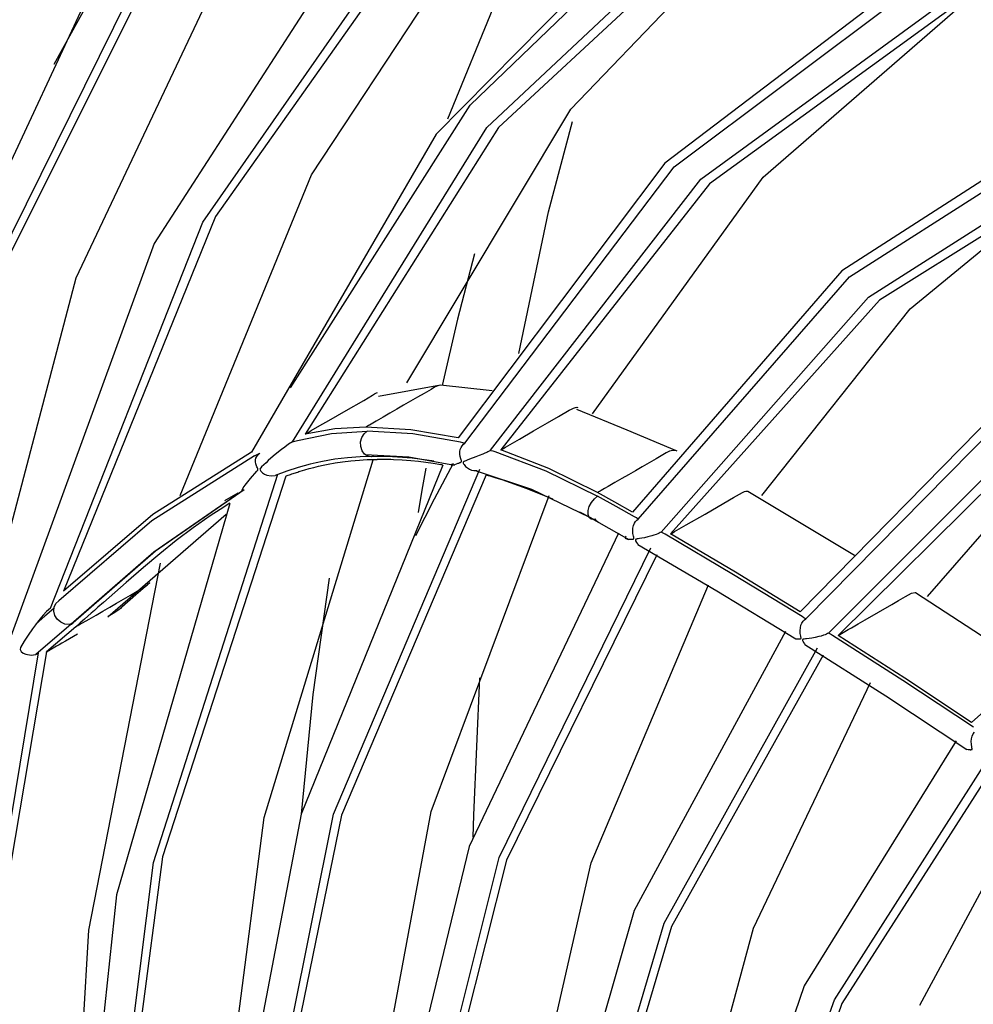
# Model space of a CAD drawing. Units: millimetres. Extents: x -5 to 7513, y -198 to 5164.
# Drawn here: x 3130 to 3155, y 3587 to 3613 of the extents above; entities that cross this region are included whole.
import ezdxf

# ---------------------------------------------------------------- set-up
doc = ezdxf.new("R2010")
doc.units = ezdxf.units.MM
doc.layers.add('LG-Product', color=3, linetype='Continuous')

msp = doc.modelspace()

# ---------------------------------------------------------------- linework, layer by layer
at = {"layer": 'LG-Product', "linetype": 'Continuous'}
for p, q in [((3147.596, 3616.508), (3141.172, 3610.005)), ((3142.076, 3610.772), (3148.127, 3616.597)), ((3142.517, 3610.176), (3149.236, 3616.476)), ((3144.749, 3610.663), (3150.268, 3616.432)), ((3149.461, 3616.328), (3142.827, 3610.178)), ((3134.977, 3607.667), (3140.767, 3615.966)), ((3141.016, 3615.879), (3135.311, 3607.812)), ((3137.861, 3608.922), (3142.58, 3616.064)), ((3139.211, 3615.654), (3133.682, 3607.099)), ((3128.689, 3604.92), (3133.726, 3615.091)), ((3131.61, 3606.182), (3135.896, 3615.247)), ((3132.453, 3614.814), (3127.626, 3604.453)), ((3133.945, 3615), (3128.959, 3605.035)), ((3154.175, 3614.495), (3147.249, 3609.23)), ((3147.497, 3609.134), (3154.514, 3614.396)), ((3148.207, 3608.804), (3155.233, 3613.93)), ((3142.758, 3613.529), (3141.476, 3610.398)), ((3155.382, 3613.727), (3148.435, 3608.684)), ((3149.856, 3608.863), (3155.44, 3613.708)), ((3131.028, 3611.856), (3131.904, 3613.446)), ((3137.306, 3603.265), (3142.076, 3610.772)), ((3140.398, 3603.399), (3144.749, 3610.663)), ((3158.83, 3610.801), (3151.95, 3606.369)), ((3152.152, 3606.217), (3159.095, 3610.647)), ((3144.161, 3607.936), (3144.794, 3610.341)), ((3137.356, 3601.83), (3142.517, 3610.176)), ((3142.827, 3610.178), (3137.699, 3602.039)), ((3141.172, 3610.005), (3136.267, 3601.556)), ((3152.658, 3605.674), (3159.445, 3609.985)), ((3159.781, 3609.861), (3152.948, 3605.597)), ((3147.249, 3609.23), (3141.755, 3601.936)), ((3141.938, 3601.798), (3147.497, 3609.134)), ((3153.768, 3605.36), (3158.473, 3609.248)), ((3134.375, 3600.405), (3137.861, 3608.922)), ((3142.622, 3601.61), (3148.207, 3608.804)), ((3145.327, 3602.573), (3149.856, 3608.863)), ((3148.435, 3608.684), (3142.893, 3601.617)), ((3135.311, 3607.812), (3131.273, 3597.865)), ((3143.37, 3604.18), (3144.161, 3607.936)), ((3130.93, 3597.417), (3134.977, 3607.667)), ((3133.682, 3607.099), (3129.881, 3596.663)), ((3142.194, 3606.821), (3141.745, 3605.093)), ((3128.838, 3595.642), (3131.61, 3606.182)), ((3151.95, 3606.369), (3146.386, 3599.967)), ((3146.543, 3599.783), (3152.152, 3606.217)), ((3147.152, 3599.435), (3152.658, 3605.674)), ((3152.948, 3605.597), (3147.401, 3599.386)), ((3149.821, 3600.404), (3153.768, 3605.36)), ((3141.745, 3605.093), (3141.338, 3603.328)), ((3141.287, 3603.339), (3140.464, 3603.187)), ((3141.128, 3603.28), (3141.04, 3603.225)), ((3141.219, 3603.323), (3141.128, 3603.28)), ((3141.287, 3603.339), (3141.219, 3603.323)), ((3142.665, 3603.182), (3141.287, 3603.339)), ((3139.366, 3603.001), (3139.484, 3603.073)), ((3139.484, 3603.073), (3139.538, 3603.105)), ((3139.538, 3603.105), (3139.589, 3603.13)), ((3139.589, 3603.13), (3139.62, 3603.142)), ((3140.464, 3603.187), (3139.642, 3603.035)), ((3140.859, 3603.118), (3140.675, 3603.014)), ((3141.04, 3603.225), (3140.859, 3603.118)), ((3138.785, 3602.667), (3139.249, 3602.933)), ((3139.249, 3602.933), (3139.366, 3603.001)), ((3140.311, 3602.804), (3140.129, 3602.699)), ((3140.493, 3602.91), (3140.311, 3602.804)), ((3140.675, 3603.014), (3140.493, 3602.91)), ((3156.316, 3602.895), (3150.84, 3597.322)), ((3138.32, 3602.399), (3138.785, 3602.667)), ((3139.946, 3602.593), (3139.764, 3602.488)), ((3140.129, 3602.699), (3139.946, 3602.593)), ((3144.136, 3602.336), (3144.423, 3602.502)), ((3144.423, 3602.502), (3144.71, 3602.669)), ((3144.71, 3602.669), (3144.77, 3602.702)), ((3144.77, 3602.702), (3144.825, 3602.728)), ((3144.825, 3602.728), (3144.872, 3602.744)), ((3144.872, 3602.744), (3144.91, 3602.749)), ((3144.91, 3602.749), (3144.937, 3602.741)), ((3146.244, 3602.139), (3144.914, 3602.694)), ((3150.993, 3597.131), (3156.515, 3602.734)), ((3137.856, 3602.13), (3138.088, 3602.265)), ((3138.088, 3602.265), (3138.32, 3602.399)), ((3139.332, 3602.239), (3139.311, 3602.227)), ((3139.354, 3602.251), (3139.332, 3602.239)), ((3139.377, 3602.265), (3139.354, 3602.251)), ((3139.4, 3602.278), (3139.377, 3602.265)), ((3139.491, 3602.33), (3139.4, 3602.278)), ((3139.582, 3602.383), (3139.491, 3602.33)), ((3139.764, 3602.488), (3139.582, 3602.383)), ((3143.764, 3602.121), (3144.136, 3602.336)), ((3137.495, 3601.871), (3138.392, 3602.051)), ((3138.482, 3602.174), (3137.699, 3602.039)), ((3137.699, 3602.039), (3137.702, 3602.042)), ((3137.702, 3602.042), (3137.707, 3602.045)), ((3137.707, 3602.045), (3137.71, 3602.047)), ((3137.71, 3602.047), (3137.725, 3602.055)), ((3137.725, 3602.055), (3137.74, 3602.063)), ((3137.74, 3602.063), (3137.798, 3602.097)), ((3137.798, 3602.097), (3137.856, 3602.13)), ((3138.392, 3602.051), (3139.343, 3602.116)), ((3139.306, 3602.222), (3138.482, 3602.174)), ((3139.2, 3601.944), (3139.261, 3602.045)), ((3139.261, 3602.045), (3139.343, 3602.116)), ((3139.308, 3602.225), (3139.306, 3602.222)), ((3140.505, 3602.153), (3139.306, 3602.222)), ((3139.311, 3602.227), (3139.308, 3602.225)), ((3140.558, 3602.045), (3139.343, 3602.116)), ((3141.755, 3601.936), (3140.505, 3602.153)), ((3141.824, 3601.821), (3140.558, 3602.045)), ((3143.392, 3601.906), (3143.764, 3602.121)), ((3147.574, 3601.585), (3146.244, 3602.139)), ((3151.597, 3596.752), (3157.011, 3602.174)), ((3157.3, 3602.079), (3151.849, 3596.69)), ((3137.256, 3601.767), (3137.157, 3601.694)), ((3137.357, 3601.833), (3137.256, 3601.767)), ((3137.355, 3601.833), (3137.425, 3601.852)), ((3137.425, 3601.852), (3137.495, 3601.871)), ((3139.169, 3601.828), (3139.2, 3601.944)), ((3139.173, 3601.708), (3139.169, 3601.828)), ((3141.882, 3601.808), (3141.824, 3601.821)), ((3141.835, 3601.683), (3141.864, 3601.73)), ((3141.864, 3601.73), (3141.898, 3601.766)), ((3141.939, 3601.794), (3141.882, 3601.808)), ((3141.898, 3601.766), (3141.936, 3601.794)), ((3143.019, 3601.69), (3143.205, 3601.798)), ((3143.205, 3601.798), (3143.392, 3601.906)), ((3136.345, 3601.464), (3133.622, 3599.737)), ((3136.267, 3601.556), (3133.647, 3599.905)), ((3136.345, 3601.464), (3136.418, 3601.496)), ((3136.407, 3601.441), (3136.436, 3601.482)), ((3136.418, 3601.496), (3136.492, 3601.527)), ((3136.436, 3601.482), (3136.463, 3601.507)), ((3136.463, 3601.507), (3136.494, 3601.528)), ((3136.846, 3601.447), (3136.716, 3601.333)), ((3136.991, 3601.566), (3136.846, 3601.447)), ((3137.07, 3601.629), (3136.991, 3601.566)), ((3137.157, 3601.694), (3137.07, 3601.629)), ((3139.21, 3601.596), (3139.173, 3601.708)), ((3139.275, 3601.507), (3139.21, 3601.596)), ((3139.361, 3601.452), (3139.275, 3601.507)), ((3139.29, 3601.493), (3140.452, 3601.434)), ((3139.458, 3601.438), (3139.361, 3601.452)), ((3141.804, 3601.508), (3141.805, 3601.571)), ((3141.812, 3601.444), (3141.804, 3601.508)), ((3141.805, 3601.571), (3141.816, 3601.63)), ((3141.816, 3601.63), (3141.835, 3601.683)), ((3142.319, 3601.467), (3142.232, 3601.432)), ((3142.412, 3601.505), (3142.319, 3601.467)), ((3142.464, 3601.528), (3142.412, 3601.505)), ((3142.516, 3601.553), (3142.464, 3601.528)), ((3142.549, 3601.568), (3142.516, 3601.553)), ((3142.58, 3601.585), (3142.549, 3601.568)), ((3142.601, 3601.596), (3142.58, 3601.585)), ((3142.621, 3601.607), (3142.601, 3601.596)), ((3142.623, 3601.606), (3142.679, 3601.589)), ((3142.679, 3601.589), (3142.735, 3601.571)), ((3142.735, 3601.571), (3144.089, 3601.066)), ((3142.893, 3601.617), (3142.896, 3601.62)), ((3144.169, 3601.127), (3142.893, 3601.617)), ((3142.896, 3601.62), (3142.899, 3601.622)), ((3142.899, 3601.622), (3142.902, 3601.623)), ((3142.902, 3601.623), (3142.914, 3601.63)), ((3142.914, 3601.63), (3142.925, 3601.637)), ((3142.925, 3601.637), (3142.972, 3601.664)), ((3142.972, 3601.664), (3143.019, 3601.69)), ((3147.196, 3601.487), (3147.015, 3601.38)), ((3147.285, 3601.541), (3147.196, 3601.487)), ((3147.375, 3601.585), (3147.285, 3601.541)), ((3147.462, 3601.606), (3147.375, 3601.585)), ((3147.543, 3601.599), (3147.462, 3601.606)), ((3147.579, 3601.582), (3147.543, 3601.599)), ((3154.229, 3597.725), (3157.477, 3601.462)), ((3136.376, 3601.35), (3136.386, 3601.397)), ((3136.376, 3601.299), (3136.376, 3601.35)), ((3136.385, 3601.248), (3136.376, 3601.299)), ((3136.402, 3601.195), (3136.385, 3601.248)), ((3136.386, 3601.397), (3136.407, 3601.441)), ((3136.415, 3601.167), (3136.402, 3601.195)), ((3136.596, 3601.222), (3136.535, 3601.171)), ((3136.655, 3601.277), (3136.596, 3601.222)), ((3136.606, 3591.854), (3139.499, 3601.354)), ((3136.716, 3601.333), (3136.655, 3601.277)), ((3137.67, 3601.195), (3137.513, 3601.15)), ((3141.35, 3601.211), (3137.585, 3591.944)), ((3137.829, 3601.236), (3137.67, 3601.195)), ((3137.989, 3601.275), (3137.829, 3601.236)), ((3138.152, 3601.31), (3137.989, 3601.275)), ((3138.052, 3601.184), (3138.176, 3601.212)), ((3138.482, 3601.368), (3138.152, 3601.31)), ((3138.176, 3601.212), (3138.302, 3601.237)), ((3138.302, 3601.237), (3138.493, 3601.272)), ((3138.817, 3601.41), (3138.482, 3601.368)), ((3138.493, 3601.272), (3138.685, 3601.301)), ((3138.685, 3601.301), (3138.909, 3601.328)), ((3139.16, 3601.437), (3138.817, 3601.41)), ((3138.909, 3601.328), (3139.135, 3601.348)), ((3139.135, 3601.348), (3139.237, 3601.355)), ((3139.509, 3601.446), (3139.16, 3601.437)), ((3139.237, 3601.355), (3139.338, 3601.36)), ((3139.338, 3601.36), (3139.379, 3601.361)), ((3139.379, 3601.361), (3139.42, 3601.362)), ((3139.42, 3601.362), (3139.46, 3601.363)), ((3139.483, 3601.441), (3139.458, 3601.438)), ((3139.46, 3601.363), (3139.502, 3601.364)), ((3139.508, 3601.446), (3139.483, 3601.441)), ((3139.502, 3601.364), (3139.524, 3601.365)), ((3140.017, 3601.434), (3139.509, 3601.446)), ((3139.524, 3601.365), (3139.547, 3601.365)), ((3139.547, 3601.365), (3139.576, 3601.365)), ((3139.576, 3601.365), (3139.604, 3601.365)), ((3139.644, 3601.365), (3139.604, 3601.365)), ((3139.683, 3601.365), (3139.644, 3601.365)), ((3139.715, 3601.365), (3139.683, 3601.365)), ((3139.747, 3601.365), (3139.715, 3601.365)), ((3139.779, 3601.364), (3139.747, 3601.365)), ((3139.812, 3601.364), (3139.779, 3601.364)), ((3139.856, 3601.363), (3139.812, 3601.364)), ((3139.9, 3601.361), (3139.856, 3601.363)), ((3139.969, 3601.359), (3139.9, 3601.361)), ((3140.037, 3601.356), (3139.969, 3601.359)), ((3140.533, 3601.395), (3140.017, 3601.434)), ((3140.268, 3601.344), (3140.037, 3601.356)), ((3140.5, 3601.326), (3140.268, 3601.344)), ((3140.452, 3601.434), (3141.66, 3601.216)), ((3140.701, 3601.306), (3140.5, 3601.326)), ((3140.795, 3601.365), (3140.533, 3601.395)), ((3140.902, 3601.282), (3140.701, 3601.306)), ((3141.058, 3601.328), (3140.795, 3601.365)), ((3141.099, 3601.255), (3140.902, 3601.282)), ((3141.114, 3601.319), (3141.058, 3601.328)), ((3141.298, 3601.224), (3141.099, 3601.255)), ((3141.129, 3600.317), (3141.639, 3601.268)), ((3141.324, 3601.219), (3141.298, 3601.224)), ((3141.35, 3601.215), (3141.324, 3601.219)), ((3141.574, 3601.22), (3141.57, 3601.214)), ((3141.57, 3601.214), (3141.577, 3601.21)), ((3141.584, 3601.229), (3141.574, 3601.22)), ((3141.577, 3601.21), (3141.596, 3601.212)), ((3141.587, 3601.231), (3141.584, 3601.229)), ((3141.59, 3601.233), (3141.587, 3601.231)), ((3141.596, 3601.212), (3141.666, 3601.229)), ((3141.666, 3601.229), (3141.761, 3601.262)), ((3141.761, 3601.262), (3141.778, 3601.268)), ((3141.778, 3601.268), (3141.795, 3601.275)), ((3141.795, 3601.275), (3141.807, 3601.28)), ((3141.807, 3601.28), (3141.819, 3601.286)), ((3141.829, 3601.38), (3141.812, 3601.444)), ((3141.819, 3601.286), (3141.827, 3601.29)), ((3141.827, 3601.29), (3141.834, 3601.294)), ((3141.837, 3601.356), (3141.829, 3601.38)), ((3141.834, 3601.294), (3141.84, 3601.298)), ((3141.844, 3601.332), (3141.837, 3601.356)), ((3141.84, 3601.298), (3141.844, 3601.303)), ((3141.846, 3601.326), (3141.844, 3601.332)), ((3141.844, 3601.303), (3141.845, 3601.306)), ((3141.845, 3601.306), (3141.847, 3601.31)), ((3141.847, 3601.319), (3141.846, 3601.326)), ((3141.847, 3601.314), (3141.847, 3601.319)), ((3141.847, 3601.31), (3141.847, 3601.314)), ((3141.892, 3601.287), (3141.891, 3601.283)), ((3141.891, 3601.283), (3141.892, 3601.279)), ((3141.893, 3601.291), (3141.892, 3601.287)), ((3141.892, 3601.279), (3141.893, 3601.274)), ((3141.895, 3601.294), (3141.893, 3601.291)), ((3141.893, 3601.274), (3141.895, 3601.268)), ((3141.899, 3601.298), (3141.895, 3601.294)), ((3141.895, 3601.268), (3141.903, 3601.25)), ((3141.903, 3601.301), (3141.899, 3601.298)), ((3141.912, 3601.306), (3141.903, 3601.301)), ((3141.903, 3601.25), (3141.915, 3601.232)), ((3141.92, 3601.311), (3141.912, 3601.306)), ((3141.915, 3601.232), (3141.957, 3601.181)), ((3142.064, 3601.369), (3141.92, 3601.311)), ((3142.232, 3601.432), (3142.064, 3601.369)), ((3146.832, 3601.276), (3146.65, 3601.171)), ((3147.015, 3601.38), (3146.832, 3601.276)), ((3133.668, 3590.659), (3136.967, 3600.973)), ((3136.24, 3600.854), (3136.411, 3601.051)), ((3136.411, 3601.051), (3136.419, 3601.061)), ((3136.429, 3601.138), (3136.415, 3601.167)), ((3136.419, 3601.061), (3136.427, 3601.072)), ((3136.427, 3601.072), (3136.434, 3601.083)), ((3136.432, 3601.129), (3136.429, 3601.138)), ((3136.436, 3601.12), (3136.432, 3601.129)), ((3136.434, 3601.083), (3136.438, 3601.098)), ((3136.437, 3601.114), (3136.436, 3601.12)), ((3136.438, 3601.108), (3136.437, 3601.114)), ((3136.439, 3601.103), (3136.438, 3601.108)), ((3136.438, 3601.098), (3136.439, 3601.103)), ((3136.535, 3601.171), (3136.495, 3601.102)), ((3136.495, 3601.102), (3136.515, 3601.052)), ((3136.515, 3601.052), (3136.564, 3601.007)), ((3136.564, 3601.007), (3136.617, 3600.973)), ((3136.617, 3600.973), (3136.673, 3600.948)), ((3136.673, 3600.948), (3136.79, 3600.925)), ((3136.79, 3600.925), (3136.9, 3600.936)), ((3137.204, 3601.049), (3136.9, 3600.936)), ((3137.184, 3600.922), (3137.215, 3600.934)), ((3137.513, 3601.15), (3137.204, 3601.049)), ((3137.215, 3600.934), (3137.246, 3600.945)), ((3137.246, 3600.945), (3137.277, 3600.956)), ((3137.277, 3600.956), (3137.309, 3600.967)), ((3137.309, 3600.967), (3137.34, 3600.978)), ((3137.34, 3600.978), (3137.372, 3600.989)), ((3137.372, 3600.989), (3137.404, 3601)), ((3137.404, 3601), (3137.435, 3601.01)), ((3137.435, 3601.01), (3137.467, 3601.021)), ((3137.467, 3601.021), (3137.499, 3601.031)), ((3137.499, 3601.031), (3137.531, 3601.041)), ((3137.531, 3601.041), (3137.562, 3601.051)), ((3137.562, 3601.051), (3137.683, 3601.087)), ((3137.683, 3601.087), (3137.805, 3601.122)), ((3137.805, 3601.122), (3137.928, 3601.154)), ((3137.928, 3601.154), (3138.052, 3601.184)), ((3138.448, 3591.944), (3142.33, 3601.106)), ((3142.506, 3600.953), (3138.659, 3591.922)), ((3140.9, 3601.135), (3140.796, 3600.549)), ((3141.957, 3601.181), (3142.005, 3601.138)), ((3142.005, 3601.138), (3142.059, 3601.105)), ((3142.059, 3601.105), (3142.116, 3601.081)), ((3142.116, 3601.081), (3142.173, 3601.07)), ((3142.173, 3601.07), (3142.229, 3601.069)), ((3142.208, 3601.075), (3143.704, 3600.576)), ((3142.229, 3601.069), (3142.246, 3601.071)), ((3142.246, 3601.071), (3142.264, 3601.074)), ((3142.506, 3600.953), (3142.554, 3600.94)), ((3142.554, 3600.94), (3142.603, 3600.925)), ((3142.603, 3600.925), (3142.759, 3600.879)), ((3144.089, 3601.066), (3145.464, 3600.388)), ((3145.462, 3600.484), (3144.169, 3601.127)), ((3146.285, 3600.96), (3146.103, 3600.855)), ((3146.468, 3601.066), (3146.285, 3600.96)), ((3146.65, 3601.171), (3146.468, 3601.066)), ((3137.183, 3600.92), (3133.906, 3590.814)), ((3136.05, 3600.61), (3136.098, 3600.681)), ((3136.098, 3600.681), (3136.24, 3600.854)), ((3142.759, 3600.879), (3142.916, 3600.83)), ((3142.916, 3600.83), (3143.586, 3600.594)), ((3145.921, 3600.75), (3145.739, 3600.645)), ((3146.103, 3600.855), (3145.921, 3600.75)), ((3136.032, 3600.533), (3133.672, 3598.901)), ((3136.078, 3600.56), (3133.724, 3598.93)), ((3135.905, 3600.466), (3135.554, 3600.263)), ((3136.024, 3600.553), (3136.05, 3600.61)), ((3136.024, 3600.542), (3136.024, 3600.553)), ((3136.029, 3600.534), (3136.024, 3600.542)), ((3136.032, 3600.533), (3136.029, 3600.534)), ((3140.796, 3600.549), (3140.695, 3599.96)), ((3141.042, 3592.02), (3144.178, 3600.404)), ((3143.586, 3600.594), (3144.261, 3600.316)), ((3143.704, 3600.576), (3145.229, 3599.839)), ((3145.465, 3600.487), (3145.462, 3600.484)), ((3145.924, 3600.227), (3145.462, 3600.484)), ((3145.468, 3600.488), (3145.465, 3600.487)), ((3145.49, 3600.501), (3145.468, 3600.488)), ((3145.511, 3600.513), (3145.49, 3600.501)), ((3145.534, 3600.526), (3145.511, 3600.513)), ((3145.556, 3600.539), (3145.534, 3600.526)), ((3145.647, 3600.592), (3145.556, 3600.539)), ((3145.739, 3600.645), (3145.647, 3600.592)), ((3149.068, 3600.353), (3149.311, 3600.487)), ((3149.311, 3600.487), (3149.36, 3600.509)), ((3149.36, 3600.509), (3149.402, 3600.522)), ((3149.402, 3600.522), (3149.434, 3600.525)), ((3149.434, 3600.525), (3149.456, 3600.519)), ((3152.289, 3598.818), (3149.454, 3600.513)), ((3135.697, 3600.199), (3132.685, 3589.805)), ((3135.697, 3600.2), (3135.433, 3600.035)), ((3140.638, 3599.342), (3141.129, 3600.317)), ((3144.261, 3600.316), (3144.27, 3600.312)), ((3145.238, 3600.115), (3145.296, 3600.223)), ((3145.296, 3600.223), (3145.376, 3600.319)), ((3145.376, 3600.319), (3145.464, 3600.388)), ((3145.953, 3600.116), (3145.464, 3600.388)), ((3146.386, 3599.967), (3145.924, 3600.227)), ((3148.316, 3599.915), (3148.814, 3600.202)), ((3148.814, 3600.202), (3149.068, 3600.353)), ((3133.647, 3599.905), (3131.273, 3597.865)), ((3133.24, 3597.868), (3135.598, 3599.909)), ((3135.433, 3600.035), (3135.173, 3599.865)), ((3144.986, 3599.971), (3145.272, 3599.821)), ((3145.208, 3600.005), (3145.238, 3600.115)), ((3145.209, 3599.904), (3145.208, 3600.005)), ((3145.238, 3599.825), (3145.209, 3599.904)), ((3146.442, 3599.84), (3145.953, 3600.116)), ((3147.817, 3599.627), (3148.316, 3599.915)), ((3133.622, 3599.737), (3131.15, 3597.606)), ((3135.173, 3599.865), (3134.717, 3599.546)), ((3145.229, 3599.839), (3145.76, 3599.544)), ((3145.295, 3599.779), (3145.238, 3599.825)), ((3145.272, 3599.821), (3145.322, 3599.794)), ((3145.373, 3599.77), (3145.295, 3599.779)), ((3145.322, 3599.794), (3145.372, 3599.767)), ((3145.372, 3599.767), (3145.424, 3599.739)), ((3145.395, 3599.774), (3145.373, 3599.77)), ((3145.417, 3599.779), (3145.395, 3599.774)), ((3145.424, 3599.739), (3145.475, 3599.71)), ((3146.416, 3599.612), (3146.44, 3599.67)), ((3146.44, 3599.67), (3146.472, 3599.72)), ((3146.493, 3599.811), (3146.442, 3599.84)), ((3146.472, 3599.72), (3146.505, 3599.755)), ((3146.543, 3599.782), (3146.493, 3599.811)), ((3146.505, 3599.755), (3146.543, 3599.783)), ((3147.692, 3599.555), (3147.817, 3599.627)), ((3134.717, 3599.546), (3134.273, 3599.208)), ((3146.022, 3599.405), (3142.047, 3591.087)), ((3145.76, 3599.544), (3146.291, 3599.243)), ((3146.397, 3599.471), (3146.401, 3599.544)), ((3146.402, 3599.399), (3146.397, 3599.471)), ((3146.401, 3599.544), (3146.416, 3599.612)), ((3146.416, 3599.326), (3146.402, 3599.399)), ((3147.022, 3599.375), (3146.96, 3599.353)), ((3147.062, 3599.391), (3147.022, 3599.375)), ((3147.1, 3599.408), (3147.062, 3599.391)), ((3147.127, 3599.421), (3147.1, 3599.408)), ((3147.152, 3599.435), (3147.127, 3599.421)), ((3147.202, 3599.405), (3147.152, 3599.434)), ((3147.253, 3599.376), (3147.202, 3599.405)), ((3149.073, 3598.305), (3147.253, 3599.376)), ((3147.401, 3599.386), (3147.404, 3599.388)), ((3149.121, 3598.371), (3147.401, 3599.386)), ((3147.404, 3599.388), (3147.408, 3599.391)), ((3147.408, 3599.391), (3147.412, 3599.393)), ((3147.412, 3599.393), (3147.427, 3599.402)), ((3147.427, 3599.402), (3147.443, 3599.411)), ((3147.443, 3599.411), (3147.505, 3599.447)), ((3147.505, 3599.447), (3147.568, 3599.483)), ((3147.568, 3599.483), (3147.692, 3599.555)), ((3134.273, 3599.208), (3133.833, 3598.855)), ((3146.201, 3599.307), (3146.195, 3599.293)), ((3146.195, 3599.293), (3146.199, 3599.276)), ((3146.199, 3599.276), (3146.213, 3599.263)), ((3146.214, 3599.322), (3146.201, 3599.307)), ((3146.213, 3599.263), (3146.26, 3599.249)), ((3146.218, 3599.326), (3146.214, 3599.322)), ((3146.223, 3599.33), (3146.218, 3599.326)), ((3146.26, 3599.249), (3146.327, 3599.245)), ((3146.327, 3599.245), (3146.347, 3599.246)), ((3146.347, 3599.246), (3146.368, 3599.247)), ((3146.368, 3599.247), (3146.381, 3599.248)), ((3146.381, 3599.248), (3146.395, 3599.25)), ((3146.395, 3599.25), (3146.409, 3599.252)), ((3146.409, 3599.252), (3146.421, 3599.258)), ((3146.422, 3599.303), (3146.416, 3599.326)), ((3146.421, 3599.258), (3146.425, 3599.264)), ((3146.426, 3599.281), (3146.422, 3599.303)), ((3146.425, 3599.264), (3146.426, 3599.267)), ((3146.427, 3599.275), (3146.426, 3599.281)), ((3146.426, 3599.267), (3146.427, 3599.27)), ((3146.427, 3599.27), (3146.427, 3599.275)), ((3146.467, 3599.235), (3146.466, 3599.232)), ((3146.466, 3599.232), (3146.466, 3599.228)), ((3146.466, 3599.228), (3146.466, 3599.224)), ((3146.466, 3599.224), (3146.468, 3599.214)), ((3146.468, 3599.238), (3146.467, 3599.235)), ((3146.471, 3599.24), (3146.468, 3599.238)), ((3146.468, 3599.214), (3146.472, 3599.204)), ((3146.474, 3599.242), (3146.471, 3599.24)), ((3146.472, 3599.204), (3146.493, 3599.162)), ((3146.48, 3599.245), (3146.474, 3599.242)), ((3146.486, 3599.247), (3146.48, 3599.245)), ((3146.499, 3599.25), (3146.486, 3599.247)), ((3146.493, 3599.162), (3146.521, 3599.123)), ((3146.512, 3599.253), (3146.499, 3599.25)), ((3146.541, 3599.258), (3146.512, 3599.253)), ((3146.521, 3599.123), (3146.536, 3599.104)), ((3146.535, 3599.104), (3148.633, 3597.88)), ((3146.571, 3599.263), (3146.541, 3599.258)), ((3146.637, 3599.274), (3146.571, 3599.263)), ((3146.708, 3599.287), (3146.637, 3599.274)), ((3146.801, 3599.308), (3146.708, 3599.287)), ((3146.9, 3599.334), (3146.801, 3599.308)), ((3146.96, 3599.353), (3146.9, 3599.334)), ((3160.745, 3599.134), (3155.395, 3594.384)), ((3133.672, 3598.901), (3131.48, 3596.995)), ((3133.724, 3598.93), (3131.535, 3597.027)), ((3133.833, 3598.855), (3133.4, 3598.492)), ((3142.844, 3590.798), (3146.878, 3599.021)), ((3131.945, 3588.864), (3133.849, 3598.611)), ((3147.032, 3598.832), (3143.042, 3590.722)), ((3133.4, 3598.492), (3132.942, 3598.097)), ((3150.84, 3597.322), (3149.121, 3598.371)), ((3132.942, 3598.097), (3132.487, 3597.699)), ((3133.199, 3597.775), (3133.573, 3598.098)), ((3133.502, 3598.026), (3133.573, 3598.098)), ((3138.329, 3598.211), (3137.9, 3595.123)), ((3150.892, 3597.195), (3149.073, 3598.305)), ((3132.848, 3597.529), (3133.243, 3597.869)), ((3133.052, 3597.759), (3133.235, 3597.865)), ((3133.235, 3597.865), (3133.327, 3597.918)), ((3133.327, 3597.918), (3133.418, 3597.97)), ((3133.418, 3597.97), (3133.502, 3598.026)), ((3145.294, 3590.657), (3148.41, 3598.035)), ((3148.633, 3597.88), (3150.729, 3596.6)), ((3153.639, 3597.725), (3153.803, 3597.811)), ((3153.803, 3597.811), (3153.9, 3597.829)), ((3153.9, 3597.829), (3153.905, 3597.825)), ((3156.978, 3595.826), (3153.902, 3597.822)), ((3131.026, 3597.441), (3131.074, 3597.538)), ((3131.074, 3597.538), (3131.15, 3597.606)), ((3132.339, 3597.568), (3132.191, 3597.438)), ((3132.487, 3597.699), (3132.339, 3597.568)), ((3132.454, 3597.189), (3132.848, 3597.529)), ((3132.506, 3597.444), (3132.688, 3597.549)), ((3132.688, 3597.549), (3132.871, 3597.654)), ((3132.825, 3597.453), (3133.199, 3597.775)), ((3132.871, 3597.654), (3133.052, 3597.759)), ((3153.28, 3597.517), (3153.459, 3597.619)), ((3153.459, 3597.619), (3153.639, 3597.725)), ((3130.826, 3597.33), (3130.734, 3597.227)), ((3131.019, 3597.409), (3130.779, 3597.202)), ((3130.93, 3597.416), (3130.826, 3597.33)), ((3131.017, 3597.332), (3131.026, 3597.441)), ((3131.047, 3597.222), (3131.017, 3597.332)), ((3132.011, 3597.279), (3131.921, 3597.2)), ((3132.101, 3597.358), (3132.011, 3597.279)), ((3132.191, 3597.438), (3132.101, 3597.358)), ((3132.141, 3597.233), (3132.324, 3597.339)), ((3132.324, 3597.339), (3132.506, 3597.444)), ((3132.641, 3597.299), (3132.462, 3597.194)), ((3132.692, 3597.332), (3132.641, 3597.299)), ((3132.744, 3597.371), (3132.692, 3597.332)), ((3132.786, 3597.409), (3132.744, 3597.371)), ((3132.825, 3597.453), (3132.786, 3597.409)), ((3152.565, 3597.104), (3152.923, 3597.311)), ((3152.923, 3597.311), (3153.28, 3597.517)), ((3130.584, 3597.044), (3130.455, 3596.87)), ((3130.779, 3597.202), (3130.539, 3596.995)), ((3130.656, 3597.134), (3130.584, 3597.044)), ((3130.734, 3597.227), (3130.656, 3597.134)), ((3131.112, 3597.12), (3131.047, 3597.222)), ((3131.204, 3597.041), (3131.112, 3597.12)), ((3131.312, 3596.994), (3131.204, 3597.041)), ((3131.48, 3596.995), (3131.535, 3597.027)), ((3131.535, 3597.027), (3131.487, 3596.986)), ((3131.717, 3597.023), (3131.604, 3596.924)), ((3131.83, 3597.121), (3131.717, 3597.023)), ((3131.731, 3596.997), (3131.777, 3597.023)), ((3131.777, 3597.023), (3131.959, 3597.127)), ((3131.921, 3597.2), (3131.83, 3597.121)), ((3131.959, 3597.127), (3132.141, 3597.233)), ((3150.864, 3596.961), (3150.889, 3597.019)), ((3150.889, 3597.019), (3150.922, 3597.07)), ((3150.942, 3597.163), (3150.892, 3597.195)), ((3150.922, 3597.07), (3150.956, 3597.104)), ((3150.993, 3597.132), (3150.942, 3597.163)), ((3150.956, 3597.104), (3150.993, 3597.132)), ((3152.386, 3597.001), (3152.565, 3597.104)), ((3130.455, 3596.87), (3130.338, 3596.701)), ((3131.48, 3596.995), (3130.543, 3596.186)), ((3131.604, 3596.924), (3130.825, 3596.252)), ((3131.424, 3596.985), (3131.312, 3596.994)), ((3131.452, 3596.989), (3131.424, 3596.985)), ((3131.48, 3596.995), (3131.452, 3596.989)), ((3131.604, 3596.924), (3131.611, 3596.926)), ((3131.611, 3596.926), (3131.617, 3596.931)), ((3131.617, 3596.931), (3131.629, 3596.939)), ((3131.629, 3596.939), (3131.64, 3596.944)), ((3131.64, 3596.944), (3131.663, 3596.956)), ((3131.663, 3596.956), (3131.686, 3596.97)), ((3131.686, 3596.97), (3131.731, 3596.997)), ((3150.453, 3596.794), (3146.431, 3589.384)), ((3150.842, 3596.819), (3150.848, 3596.892)), ((3150.846, 3596.746), (3150.842, 3596.819)), ((3150.858, 3596.673), (3150.846, 3596.746)), ((3150.848, 3596.892), (3150.864, 3596.961)), ((3151.598, 3596.753), (3151.573, 3596.74)), ((3151.648, 3596.722), (3151.597, 3596.754)), ((3151.895, 3596.72), (3151.939, 3596.742)), ((3151.939, 3596.742), (3151.983, 3596.768)), ((3151.983, 3596.768), (3152.028, 3596.794)), ((3152.028, 3596.794), (3152.118, 3596.846)), ((3152.118, 3596.846), (3152.207, 3596.897)), ((3152.207, 3596.897), (3152.386, 3597.001)), ((3130.228, 3596.537), (3130.133, 3596.371)), ((3130.338, 3596.701), (3130.228, 3596.537)), ((3131.228, 3596.482), (3131.16, 3596.443)), ((3131.331, 3596.542), (3131.228, 3596.482)), ((3131.434, 3596.602), (3131.331, 3596.542)), ((3131.649, 3596.726), (3131.434, 3596.602)), ((3150.728, 3596.603), (3150.764, 3596.6)), ((3150.764, 3596.6), (3150.785, 3596.598)), ((3150.785, 3596.598), (3150.807, 3596.598)), ((3150.807, 3596.598), (3150.82, 3596.599)), ((3150.82, 3596.599), (3150.834, 3596.599)), ((3150.834, 3596.599), (3150.848, 3596.601)), ((3150.848, 3596.601), (3150.86, 3596.606)), ((3150.863, 3596.65), (3150.858, 3596.673)), ((3150.86, 3596.606), (3150.865, 3596.611)), ((3150.867, 3596.628), (3150.863, 3596.65)), ((3150.865, 3596.611), (3150.866, 3596.614)), ((3150.866, 3596.614), (3150.867, 3596.617)), ((3150.867, 3596.622), (3150.867, 3596.628)), ((3150.867, 3596.617), (3150.867, 3596.622)), ((3150.908, 3596.583), (3150.905, 3596.577)), ((3150.905, 3596.577), (3150.905, 3596.574)), ((3150.905, 3596.574), (3150.905, 3596.57)), ((3150.905, 3596.57), (3150.907, 3596.56)), ((3150.907, 3596.56), (3150.911, 3596.55)), ((3150.911, 3596.585), (3150.908, 3596.583)), ((3150.914, 3596.587), (3150.911, 3596.585)), ((3150.911, 3596.55), (3150.931, 3596.507)), ((3150.92, 3596.589), (3150.914, 3596.587)), ((3150.926, 3596.591), (3150.92, 3596.589)), ((3150.939, 3596.594), (3150.926, 3596.591)), ((3150.931, 3596.507), (3150.958, 3596.467)), ((3150.953, 3596.595), (3150.939, 3596.594)), ((3150.981, 3596.598), (3150.953, 3596.595)), ((3151.011, 3596.602), (3150.981, 3596.598)), ((3151.078, 3596.609), (3151.011, 3596.602)), ((3151.149, 3596.62), (3151.078, 3596.609)), ((3151.243, 3596.636), (3151.149, 3596.62)), ((3151.343, 3596.659), (3151.243, 3596.636)), ((3151.405, 3596.675), (3151.343, 3596.659)), ((3151.467, 3596.695), (3151.405, 3596.675)), ((3151.508, 3596.71), (3151.467, 3596.695)), ((3151.546, 3596.727), (3151.508, 3596.71)), ((3151.573, 3596.74), (3151.546, 3596.727)), ((3151.698, 3596.69), (3151.648, 3596.722)), ((3153.572, 3595.491), (3151.698, 3596.69)), ((3151.849, 3596.69), (3151.895, 3596.72)), ((3153.623, 3595.553), (3151.849, 3596.69)), ((3128.616, 3584.149), (3130.608, 3596.226)), ((3130.825, 3596.252), (3128.829, 3584.475)), ((3130.133, 3596.371), (3130.123, 3596.319)), ((3130.123, 3596.319), (3130.151, 3596.266)), ((3130.151, 3596.266), (3130.209, 3596.224)), ((3130.209, 3596.224), (3130.274, 3596.195)), ((3130.593, 3596.217), (3130.608, 3596.226)), ((3130.827, 3596.249), (3130.825, 3596.252)), ((3130.831, 3596.252), (3130.827, 3596.249)), ((3130.834, 3596.254), (3130.831, 3596.252)), ((3130.838, 3596.258), (3130.834, 3596.254)), ((3130.841, 3596.26), (3130.838, 3596.258)), ((3130.85, 3596.266), (3130.841, 3596.26)), ((3130.859, 3596.27), (3130.85, 3596.266)), ((3130.867, 3596.274), (3130.859, 3596.27)), ((3130.876, 3596.279), (3130.867, 3596.274)), ((3130.889, 3596.286), (3130.876, 3596.279)), ((3130.902, 3596.295), (3130.889, 3596.286)), ((3130.922, 3596.307), (3130.902, 3596.295)), ((3130.942, 3596.318), (3130.922, 3596.307)), ((3130.972, 3596.335), (3130.942, 3596.318)), ((3131.002, 3596.352), (3130.972, 3596.335)), ((3131.047, 3596.378), (3131.002, 3596.352)), ((3131.092, 3596.404), (3131.047, 3596.378)), ((3131.16, 3596.443), (3131.092, 3596.404)), ((3147.231, 3589.05), (3151.307, 3596.365)), ((3150.958, 3596.467), (3150.969, 3596.452)), ((3150.969, 3596.452), (3153.12, 3595.084)), ((3130.274, 3596.195), (3130.413, 3596.171)), ((3130.413, 3596.171), (3130.543, 3596.186)), ((3130.543, 3596.186), (3130.56, 3596.197)), ((3130.56, 3596.197), (3130.577, 3596.207)), ((3130.577, 3596.207), (3130.593, 3596.217)), ((3151.457, 3596.17), (3147.429, 3588.964)), ((3142.172, 3591.922), (3142.333, 3595.568)), ((3149.601, 3588.916), (3152.709, 3595.445)), ((3155.443, 3594.256), (3153.572, 3595.491)), ((3155.395, 3594.384), (3153.623, 3595.553)), ((3137.9, 3595.123), (3137.588, 3591.949)), ((3153.12, 3595.084), (3155.269, 3593.666)), ((3154.984, 3593.89), (3150.95, 3587.392)), ((3155.389, 3593.875), (3155.396, 3593.947)), ((3155.391, 3593.801), (3155.389, 3593.875)), ((3155.396, 3593.947), (3155.414, 3594.017)), ((3155.414, 3594.017), (3155.439, 3594.075)), ((3155.439, 3594.075), (3155.473, 3594.126)), ((3155.268, 3593.669), (3155.302, 3593.663)), ((3155.302, 3593.663), (3155.324, 3593.661)), ((3155.324, 3593.661), (3155.346, 3593.659)), ((3155.346, 3593.659), (3155.36, 3593.658)), ((3155.36, 3593.658), (3155.374, 3593.658)), ((3155.374, 3593.658), (3155.388, 3593.659)), ((3155.388, 3593.659), (3155.402, 3593.663)), ((3155.401, 3593.729), (3155.391, 3593.801)), ((3155.406, 3593.706), (3155.401, 3593.729)), ((3155.402, 3593.663), (3155.407, 3593.667)), ((3155.409, 3593.684), (3155.406, 3593.706)), ((3155.407, 3593.667), (3155.408, 3593.67)), ((3155.408, 3593.673), (3155.409, 3593.678)), ((3155.408, 3593.67), (3155.408, 3593.673)), ((3155.409, 3593.678), (3155.409, 3593.684)), ((3151.753, 3587.018), (3155.838, 3593.419)), ((3155.984, 3593.22), (3151.952, 3586.921)), ((3154.022, 3586.872), (3157.079, 3592.557)), ((3135.215, 3581.109), (3136.606, 3591.854)), ((3137.585, 3591.944), (3135.523, 3581.13)), ((3136.286, 3581.197), (3138.448, 3591.944)), ((3138.659, 3591.922), (3136.492, 3581.338)), ((3139.259, 3582.427), (3141.042, 3592.02)), ((3142.16, 3591.337), (3142.172, 3591.922)), ((3142.047, 3591.087), (3139.666, 3581.229)), ((3133.906, 3590.814), (3132.374, 3579.242)), ((3140.412, 3581.016), (3142.844, 3590.798)), ((3132.172, 3578.841), (3133.668, 3590.659)), ((3143.042, 3590.722), (3140.618, 3581.085)), ((3143.363, 3582.171), (3145.294, 3590.657)), ((3132.685, 3589.805), (3131.417, 3577.999)), ((3146.431, 3589.384), (3143.873, 3580.49)), ((3144.624, 3580.231), (3147.231, 3589.05)), ((3147.429, 3588.964), (3144.835, 3580.287)), ((3147.554, 3581.346), (3149.601, 3588.916)), ((3131.342, 3578.169), (3131.945, 3588.864)), ((3150.95, 3587.392), (3148.245, 3579.475)), ((3149.001, 3579.178), (3151.753, 3587.018)), ((3151.952, 3586.921), (3149.219, 3579.219))]:
    msp.add_line(p, q, dxfattribs=at)

doc.saveas('drawing.dxf')
